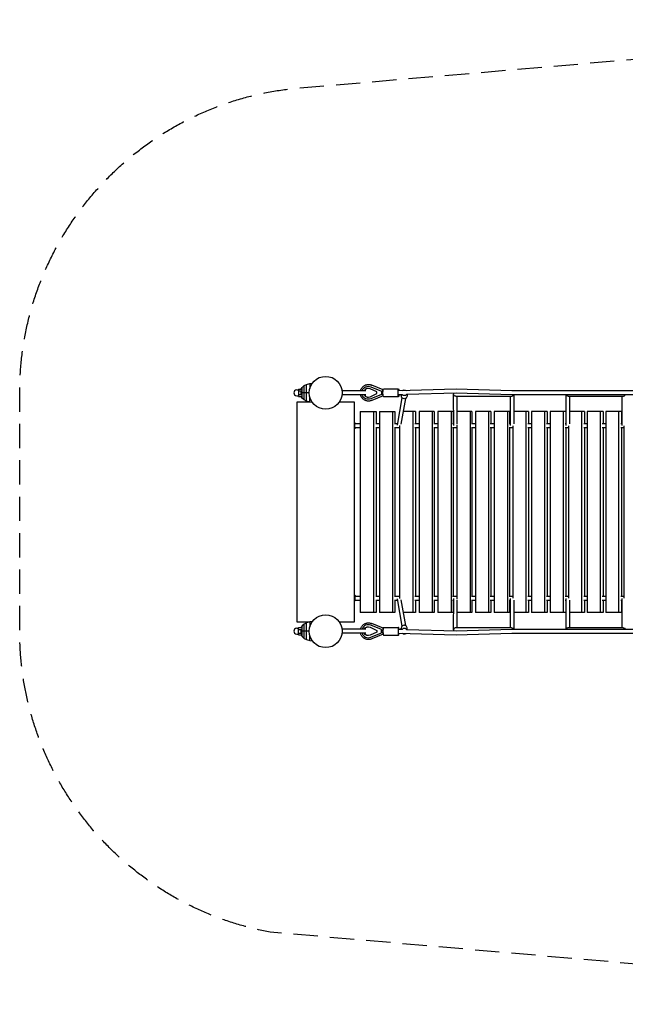
# Model space of a CAD drawing. Units: millimetres. Extents: x -7684 to 7684, y -2574 to 2574.
# Drawn here: x -7684 to -4517, y -2574 to 2574 of the extents above; entities that cross this region are included whole.
import ezdxf

# ---------------------------------------------------------------- set-up
doc = ezdxf.new("R2010")
doc.units = ezdxf.units.MM
doc.header["$LTSCALE"] = 20
doc.linetypes.add('HIDDEN', pattern=[9.525, 6.35, -3.175])
doc.layers.add('2d', color=230, linetype='Continuous')
doc.layers.add('AS-Safetyzone', color=5, linetype='HIDDEN')

msp = doc.modelspace()

# ---------------------------------------------------------------- linework, layer by layer
at = {"layer": '2d'}
for p, q in [((-6184.4, 666.8), (-6167.3, 671.8)), ((-6167.3, 671.8), (-6154.3, 673)), ((-6167.3, 671.8), (-6167.3, 645.2)), ((-6235.4, 638.6), (-6226.3, 638.6)), ((-6226.3, 642.5), (-6226.3, 603.9)), ((-6226.3, 642.5), (-6209.1, 642.5)), ((-6226.3, 632.9), (-6210.1, 632.9)), ((-6170.1, 623.2), (-6215.4, 623.2)), ((-6212.9, 642.5), (-6212.1, 644.2)), ((-6212.1, 644.2), (-6207, 651.1)), ((-6212.1, 644.2), (-6212.1, 642.5)), ((-6212.1, 616.3), (-6212.1, 630.2)), ((-6209.1, 642.5), (-6209.1, 638.4)), ((-6207, 651.1), (-6195.7, 660.8)), ((-6207, 595.3), (-6207, 651.1)), ((-6195.7, 660.8), (-6184.4, 666.8)), ((-6195.7, 585.7), (-6195.7, 660.8)), ((-6184.4, 579.7), (-6184.4, 666.8)), ((-5874.3, 633.2), (-5998.7, 633.2)), ((-5861.4, 657.2), (-5861.4, 657.2)), ((-5816.1, 627.6), (-5851.8, 644.2)), ((-5851.8, 602.3), (-5816.1, 618.8)), ((-5848, 654.4), (-5792.8, 631.2)), ((-5783.8, 638.2), (-5843.1, 663.2)), ((-5816.1, 618.8), (-5816.1, 627.6)), ((-5792.8, 631.2), (-5792.7, 631.2)), ((-5792.8, 631.2), (-5792.8, 615.2)), ((-5784.4, 623.2), (-5792.5, 623.2)), ((-5783.7, 638.2), (-5783.8, 638.2)), ((-5782.4, 643.2), (-5702.8, 643.2)), ((-5401.1, 641.6), (-5702.8, 633.7)), ((-5401.1, 620.6), (-5661, 613.8)), ((-5110.2, 633.7), (-5401.1, 641.6)), ((-5110.5, 612.7), (-5401.1, 620.6)), ((-2587.2, 633.7), (-5110.2, 633.7)), ((-6235.4, 607.9), (-6226.3, 607.9)), ((-6234.1, 575), (-6234.1, -575)), ((-6168.7, 575), (-6234.1, 575)), ((-6226.3, 613.6), (-6210.1, 613.6)), ((-6226.3, 603.9), (-6209.1, 603.9)), ((-6212.1, 602.2), (-6212.9, 603.9)), ((-6212.1, 602.2), (-6212.1, 603.9)), ((-6207, 595.3), (-6212.1, 602.2)), ((-6209.1, 608.1), (-6209.1, 603.9)), ((-6195.7, 585.7), (-6207, 595.3)), ((-6184.4, 579.7), (-6195.7, 585.7)), ((-6167.3, 574.6), (-6184.4, 579.7)), ((-6167.3, 574.6), (-6167.3, 601.3)), ((-6154.3, 573.4), (-6167.3, 574.6)), ((-5934.1, 575), (-6012.9, 575)), ((-5874.3, 613.2), (-5998.7, 613.2)), ((-5934.1, -575), (-5934.1, 575)), ((-5861.4, 589.2), (-5861.4, 589.2)), ((-5792.8, 615.2), (-5848, 592)), ((-5783.8, 608.2), (-5843.1, 583.3)), ((-5792.8, 615.2), (-5792.7, 615.2)), ((-5783.7, 608.2), (-5783.8, 608.2)), ((-5782.4, 603.2), (-5702.8, 603.2)), ((-5684.9, 597.5), (-5710.9, 453.5)), ((-5684.4, 613.2), (-5702.5, 612.7)), ((-5666.2, 594.2), (-5690.4, 459.8)), ((-5688.2, 613.1), (-5688.5, 607.8)), ((-5658.1, 613.9), (-5658.5, 606.3)), ((-5414.7, 451.6), (-5415.3, 616.7)), ((-5404.2, 605.6), (-5112.7, 605.6)), ((-5395.7, 459.9), (-5396.3, 605.6)), ((-5119.8, 605.6), (-5118.9, 451.7)), ((-2587.2, 612.7), (-5110.5, 612.7)), ((-5100.8, 612.7), (-5100, 460.2)), ((-4826.5, 451.6), (-4826.4, 612.7)), ((-4815.4, 605.6), (-4528.5, 605.6)), ((-4807.5, 460.4), (-4807.4, 605.6)), ((-4535.4, 605.6), (-4535.5, 451.5)), ((-5902.8, 524.8), (-5902.8, -525.2)), ((-5902.8, 524.8), (-5819.9, 524.8)), ((-5833.6, 524.8), (-5833.6, -525.2)), ((-5819.9, 524.8), (-5819.9, 461)), ((-5802.8, 524.8), (-5802.8, -525.2)), ((-5802.8, 524.8), (-5721.5, 524.8)), ((-5733.7, 524.8), (-5733.7, -525.2)), ((-5721.5, 524.8), (-5721.5, 460.4)), ((-5615.1, 524.8), (-5678.7, 524.8)), ((-5628.4, 524.8), (-5628.4, -525.2)), ((-5615.1, 524.8), (-5615.1, 460.3)), ((-5595.7, 524.8), (-5595.7, -525.2)), ((-5516.4, 524.8), (-5595.7, 524.8)), ((-5526.8, 524.8), (-5526.8, -525.2)), ((-5516.4, 524.8), (-5516.4, 460.3)), ((-5496.7, 524.8), (-5496.7, -525.2)), ((-5417.5, 524.8), (-5496.7, 524.8)), ((-5427.7, 524.8), (-5427.7, -525.2)), ((-5417.5, 524.8), (-5417.5, 460.3)), ((-5318.9, 524.8), (-5396, 524.8)), ((-5329.1, 524.8), (-5329.1, -525.2)), ((-5318.9, 524.8), (-5318.9, 460.3)), ((-5300.5, 524.8), (-5300.5, -525.2)), ((-5220.3, 524.8), (-5300.5, 524.8)), ((-5231.7, 524.8), (-5231.7, -525.2)), ((-5220.3, 524.8), (-5220.3, 460.3)), ((-5202.5, 524.8), (-5202.5, -525.2)), ((-5121.9, 524.8), (-5202.5, 524.8)), ((-5133.9, 524.8), (-5133.9, -525.2)), ((-5121.9, 524.8), (-5121.9, 460.3)), ((-5023.6, 524.8), (-5100.4, 524.8)), ((-5037.2, 524.8), (-5037.2, -525.2)), ((-5023.6, 524.8), (-5023.6, 460.3)), ((-5007.6, 524.8), (-5007.6, -525.2)), ((-4925.8, 524.8), (-5007.6, 524.8)), ((-4939.5, 524.8), (-4939.5, -525.2)), ((-4925.8, 524.8), (-4925.8, 460.3)), ((-4909.9, 524.8), (-4909.9, -525.2)), ((-4828.1, 524.8), (-4909.9, 524.8)), ((-4841.7, 524.8), (-4841.7, -525.2)), ((-4828.1, 524.8), (-4828.1, 460.3)), ((-4730.5, 524.8), (-4807.5, 524.8)), ((-4745.8, 524.8), (-4745.8, -525.2)), ((-4730.5, 524.8), (-4730.5, 460.3)), ((-4716.6, 524.8), (-4716.6, -525.2)), ((-4633.6, 524.8), (-4716.6, 524.8)), ((-4648.9, 524.8), (-4648.9, -525.2)), ((-4633.6, 524.8), (-4633.6, 460.3)), ((-4619.7, 524.8), (-4619.7, -525.2)), ((-4536.7, 524.8), (-4619.7, 524.8)), ((-4552, 524.8), (-4552, -525.2)), ((-4536.7, 524.8), (-4536.7, 460.3)), ((-5934.1, 466.2), (-5930.8, 466.2)), ((-5934.1, 436.2), (-5930.8, 436.2)), ((-5902.8, 440.5), (-5930.8, 440.7)), ((-5902.8, 461.5), (-5930.7, 461.7)), ((-5802.8, 460.9), (-5822.2, 461)), ((-5802.8, 439.9), (-5822.2, 440)), ((-5819.9, 440), (-5819.9, -440)), ((-5709.6, 460.3), (-5723.8, 460.4)), ((-5702.6, 439.3), (-5723.8, 439.4)), ((-5721.5, 439.4), (-5721.5, -439.4)), ((-5697.2, 439.3), (-5702.6, 439.3)), ((-5697.2, 451.9), (-5697.2, -451.9)), ((-5595.7, 460.3), (-5618.1, 460.3)), ((-5595.7, 439.3), (-5618.1, 439.3)), ((-5615.1, 439.3), (-5615.1, -439.3)), ((-5496.7, 460.3), (-5519.2, 460.3)), ((-5496.7, 439.3), (-5519.2, 439.3)), ((-5516.4, 439.3), (-5516.4, -439.3)), ((-5414.7, 460.3), (-5420.2, 460.3)), ((-5398.1, 439.3), (-5420.2, 439.3)), ((-5417.5, 439.3), (-5417.5, -439.3)), ((-5398.1, 453.4), (-5398.1, -453.4)), ((-5300.5, 460.3), (-5321.7, 460.3)), ((-5300.5, 439.3), (-5321.7, 439.3)), ((-5318.9, 439.3), (-5318.9, -439.3)), ((-5202.5, 460.3), (-5223.4, 460.3)), ((-5202.5, 439.3), (-5223.4, 439.3)), ((-5220.3, 439.3), (-5220.3, -439.3)), ((-5119, 460.3), (-5125, 460.3)), ((-5105.4, 439.3), (-5125, 439.3)), ((-5121.9, 439.3), (-5121.9, -439.3)), ((-5105.4, 451.1), (-5105.4, -451.1)), ((-5007.6, 460.3), (-5027.1, 460.3)), ((-5007.6, 439.3), (-5027.1, 439.3)), ((-5023.6, 439.3), (-5023.6, -439.3)), ((-4909.9, 460.3), (-4929.2, 460.3)), ((-4909.9, 439.3), (-4929.2, 439.3)), ((-4925.8, 439.3), (-4925.8, -439.3)), ((-4826.5, 460.3), (-4831.3, 460.3)), ((-4813.5, 439.3), (-4831.3, 439.3)), ((-4828.1, 439.3), (-4828.1, -439.3)), ((-4813.5, 451), (-4813.5, -451)), ((-4716.6, 460.3), (-4734.3, 460.3)), ((-4716.6, 439.3), (-4734.3, 439.3)), ((-4730.5, 439.3), (-4730.5, -439.3)), ((-4619.7, 460.3), (-4637.4, 460.3)), ((-4619.7, 439.3), (-4637.4, 439.3)), ((-4633.6, 439.3), (-4633.6, -439.3)), ((-4535.5, 460.3), (-4540.6, 460.3)), ((-4524, 439.3), (-4540.6, 439.3)), ((-4536.7, 439.3), (-4536.7, -439.3)), ((-4524, 450.3), (-4524, -450.3)), ((-5934.1, -433.8), (-5930.8, -433.8)), ((-5930.8, -440.7), (-5902.8, -440.5)), ((-5930.7, -461.7), (-5902.8, -461.5)), ((-5822.2, -440), (-5802.8, -439.9)), ((-5822.2, -461), (-5802.8, -460.9)), ((-5819.9, -461), (-5819.9, -525.2)), ((-5723.8, -439.4), (-5702.6, -439.3)), ((-5723.8, -460.4), (-5709.6, -460.3)), ((-5721.5, -460.4), (-5721.5, -525.2)), ((-5710.9, -453.5), (-5684.9, -597.5)), ((-5702.6, -439.3), (-5697.2, -439.3)), ((-5690.4, -459.8), (-5666.2, -594.2)), ((-5618.1, -439.3), (-5595.7, -439.3)), ((-5618.1, -460.3), (-5595.7, -460.3)), ((-5615.1, -460.3), (-5615.1, -525.2)), ((-5519.2, -439.3), (-5496.7, -439.3)), ((-5519.2, -460.3), (-5496.7, -460.3)), ((-5516.4, -460.3), (-5516.4, -525.2)), ((-5420.2, -439.3), (-5398.1, -439.3)), ((-5420.2, -460.3), (-5414.7, -460.3)), ((-5417.5, -460.3), (-5417.5, -525.2)), ((-5415.3, -616.7), (-5414.7, -451.6)), ((-5396.3, -605.6), (-5395.7, -459.9)), ((-5321.7, -439.3), (-5300.5, -439.3)), ((-5321.7, -460.3), (-5300.5, -460.3)), ((-5318.9, -460.3), (-5318.9, -525.2)), ((-5223.4, -439.3), (-5202.5, -439.3)), ((-5223.4, -460.3), (-5202.5, -460.3)), ((-5220.3, -460.3), (-5220.3, -525.2)), ((-5125, -439.3), (-5105.4, -439.3)), ((-5125, -460.3), (-5119, -460.3)), ((-5121.9, -460.3), (-5121.9, -525.2)), ((-5118.9, -451.7), (-5119.8, -605.6)), ((-5100, -460.2), (-5100.8, -612.7)), ((-5027.1, -439.3), (-5007.6, -439.3)), ((-5027.1, -460.3), (-5007.6, -460.3)), ((-5023.6, -460.3), (-5023.6, -525.2)), ((-4929.2, -439.3), (-4909.9, -439.3)), ((-4929.2, -460.3), (-4909.9, -460.3)), ((-4925.8, -460.3), (-4925.8, -525.2)), ((-4831.3, -439.3), (-4813.5, -439.3)), ((-4831.3, -460.3), (-4826.5, -460.3)), ((-4828.1, -460.3), (-4828.1, -525.2)), ((-4826.4, -612.7), (-4826.5, -451.6)), ((-4807.4, -605.6), (-4807.5, -460.4)), ((-4734.3, -439.3), (-4716.6, -439.3)), ((-4734.3, -460.3), (-4716.6, -460.3)), ((-4730.5, -460.3), (-4730.5, -525.2)), ((-4637.4, -439.3), (-4619.7, -439.3)), ((-4637.4, -460.3), (-4619.7, -460.3)), ((-4633.6, -460.3), (-4633.6, -525.2)), ((-4540.6, -439.3), (-4524, -439.3)), ((-4540.6, -460.3), (-4535.5, -460.3)), ((-4536.7, -460.3), (-4536.7, -525.2)), ((-4535.5, -451.5), (-4535.4, -605.6)), ((-5934.1, -463.8), (-5930.8, -463.8)), ((-5819.9, -525.2), (-5902.8, -525.2)), ((-5721.5, -525.2), (-5802.8, -525.2)), ((-5615.1, -525.2), (-5678.6, -525.2)), ((-5516.4, -525.2), (-5595.7, -525.2)), ((-5417.5, -525.2), (-5496.7, -525.2)), ((-5318.9, -525.2), (-5396, -525.2)), ((-5220.3, -525.2), (-5300.5, -525.2)), ((-5121.9, -525.2), (-5202.5, -525.2)), ((-5023.6, -525.2), (-5100.4, -525.2)), ((-4925.8, -525.2), (-5007.6, -525.2)), ((-4828.1, -525.2), (-4909.9, -525.2)), ((-4730.5, -525.2), (-4807.5, -525.2)), ((-4633.6, -525.2), (-4716.6, -525.2)), ((-4536.7, -525.2), (-4619.7, -525.2)), ((-6235.4, -607.9), (-6226.3, -607.9)), ((-6234.1, -575), (-6168.7, -575)), ((-6226.3, -642.5), (-6226.3, -603.9)), ((-6226.3, -603.9), (-6209.1, -603.9)), ((-6226.3, -613.6), (-6210.1, -613.6)), ((-6212.1, -602.2), (-6212.9, -603.9)), ((-6207, -595.3), (-6212.1, -602.2)), ((-6212.1, -602.2), (-6212.1, -603.9)), ((-6212.1, -630.2), (-6212.1, -616.3)), ((-6209.1, -608.1), (-6209.1, -603.9)), ((-6195.7, -585.7), (-6207, -595.3)), ((-6207, -651.1), (-6207, -595.3)), ((-6184.4, -579.7), (-6195.7, -585.7)), ((-6195.7, -660.8), (-6195.7, -585.7)), ((-6167.3, -574.6), (-6184.4, -579.7)), ((-6184.4, -666.8), (-6184.4, -579.7)), ((-6154.3, -573.4), (-6167.3, -574.6)), ((-6167.3, -574.6), (-6167.3, -601.3)), ((-6012.9, -575), (-5934.1, -575)), ((-5874.3, -613.2), (-5998.7, -613.2)), ((-5861.4, -589.2), (-5861.4, -589.2)), ((-5851.8, -602.3), (-5816.1, -618.8)), ((-5792.8, -615.2), (-5848, -592)), ((-5783.8, -608.2), (-5843.1, -583.3)), ((-5792.8, -615.2), (-5792.7, -615.2)), ((-5792.8, -631.2), (-5792.8, -615.2)), ((-5783.7, -608.2), (-5783.8, -608.2)), ((-5782.4, -603.2), (-5702.8, -603.2)), ((-5702.5, -612.7), (-5684.4, -613.2)), ((-5688.2, -613.1), (-5688.5, -607.8)), ((-5661, -613.8), (-5401.1, -620.6)), ((-5658.1, -613.9), (-5658.5, -606.3)), ((-5112.7, -605.6), (-5404.2, -605.6)), ((-5401.1, -620.6), (-5110.5, -612.7)), ((-5110.5, -612.7), (-2587.2, -612.7)), ((-4528.5, -605.6), (-4815.4, -605.6)), ((-6235.4, -638.6), (-6226.3, -638.6)), ((-6226.3, -632.9), (-6210.1, -632.9)), ((-6226.3, -642.5), (-6209.1, -642.5)), ((-6170.1, -623.2), (-6215.4, -623.2)), ((-6212.9, -642.5), (-6212.1, -644.2)), ((-6212.1, -644.2), (-6212.1, -642.5)), ((-6212.1, -644.2), (-6207, -651.1)), ((-6209.1, -642.5), (-6209.1, -638.4)), ((-6207, -651.1), (-6195.7, -660.8)), ((-6195.7, -660.8), (-6184.4, -666.8)), ((-6184.4, -666.8), (-6167.3, -671.8)), ((-6167.3, -671.8), (-6167.3, -645.2)), ((-5874.3, -633.2), (-5998.7, -633.2)), ((-5861.4, -657.2), (-5861.4, -657.2)), ((-5816.1, -627.6), (-5851.8, -644.2)), ((-5848, -654.4), (-5792.8, -631.2)), ((-5783.8, -638.2), (-5843.1, -663.2)), ((-5816.1, -618.8), (-5816.1, -627.6)), ((-5792.8, -631.2), (-5792.7, -631.2)), ((-5784.4, -623.2), (-5792.5, -623.2)), ((-5783.7, -638.2), (-5783.8, -638.2)), ((-5782.4, -643.2), (-5702.8, -643.2)), ((-5702.8, -633.7), (-5401.1, -641.6)), ((-5401.1, -641.6), (-5110.2, -633.7)), ((-5110.2, -633.7), (-2587.2, -633.7)), ((-6167.3, -671.8), (-6154.3, -673))]:
    msp.add_line(p, q, dxfattribs=at)
for centre in [(-6084.1, 623.2), (-6084.1, -623.2)]:
    msp.add_circle(centre, 86, dxfattribs=at)
for centre in [(-6235.4, 623.2), (-6235.4, -623.2)]:
    msp.add_arc(centre, 15.3, 90, 270, dxfattribs=at)
at = {"layer": '2d', "extrusion": (0, 0, -1)}
for centre, major_axis, ratio, start_param, end_param in [((-5861.4, 623.2), (0, 34), 0.994625, -1.27227, 0.407968), ((-5785.9, 627.7), (-2.1, -10.5), 0.099541, 1.550727, 3.121524), ((-5785.9, 618.7), (2.1, -10.5), 0.099541, 0.020069, 1.590865), ((-5782.4, 623.2), (0, -20), 0.103547, 0, 3.141593), ((-5702.8, 623.2), (0, -20), 0.103547, -1.020583, 3.141593), ((-5702.8, 623.2), (0, 20), 0.103547, 0, 1.015161), ((-5672.7, 623.2), (15, -0.8), 0.979275, -2.34557, -0.956676), ((-5405.8, 615.1), (7.29, -7.26), 0.839855, 0.909711, 2.843324), ((-5861.4, 623.2), (0, -34), 0.994625, -0.407968, 1.27227), ((-5702.8, 623.2), (0.3, -10.5), 0.130576, 0, 0.764068), ((-5673.5, 607), (15, -0.8), 0.979275, 0, 3.141593), ((-5672.7, 623.2), (-15, 0.8), 0.979275, -2.501378, -0.737392), ((-5405.8, 615.1), (7.29, -7.26), 0.839855, 0.700419, 0.909711), ((-4816.9, 615.1), (7.24, -7.25), 0.847904, 0.919178, 2.018514), ((-4816.9, 615.1), (7.24, -7.25), 0.847904, 0.703064, 0.919178), ((-5930.8, 451.2), (0, -15), 0.16426, 0, 3.93797), ((-5930.8, 451.2), (0.1, 10.5), 0.152548, -2.674629, 0), ((-5930.8, 451.2), (0, -15), 0.16426, -0.794385, 0), ((-5930.8, -448.8), (0, -15), 0.16426, 0, 4.133667), ((-5930.8, -448.8), (0, -15), 0.16426, -0.548349, 0), ((-5702.6, -449.8), (0, 10.5), 0.161619, -0.00049, 0.00049), ((-5861.4, -623.2), (0, 23.1), 0.994625, -1.122756, 0.431647), ((-5861.1, -623.2), (0, 23.1), 0.994625, -1.122756, -0.007047), ((-5110.4, -615.1), (-7.47, 7.51), 0.778841, 0.658986, 0.870308), ((-5110.4, -615.1), (-7.47, 7.51), 0.778841, 0.870308, 1.974436), ((-5110.4, -623.2), (-0.1, 10.5), 0.194339, -0.00264, 0.00264), ((-4525.9, -615.1), (-7.56, 7.56), 0.760936, 0.650638, 0.868283), ((-4525.9, -615.1), (-7.56, 7.56), 0.760936, 0.868283, 1.966088), ((-5861.4, -623.2), (0, -23.1), 0.994625, -0.431647, 1.122756), ((-5861.1, -623.2), (0, -23.1), 0.994625, 0.007047, 1.122756), ((-5401.1, -631.1), (0, -10.5), 0.156281, -0.00417, 0.00417)]:
    msp.add_ellipse(centre, major_axis=major_axis, ratio=ratio, start_param=start_param, end_param=end_param, dxfattribs=at)
at = {"layer": '2d'}
for centre, major_axis, ratio, start_param, end_param in [((-5861.4, 623.2), (0, 23.1), 0.994625, -0.431647, 1.122756), ((-5861.1, 623.2), (0, 23.1), 0.994625, 0.007047, 1.122756), ((-5401.1, 631.1), (0, 10.5), 0.156281, -0.00417, 0.00417), ((-5861.4, 623.2), (0, -23.1), 0.994625, -1.122756, 0.431647), ((-5861.1, 623.2), (0, -23.1), 0.994625, -1.122756, -0.007047), ((-5110.4, 615.1), (-7.47, -7.51), 0.778841, 0.658986, 0.870308), ((-5110.4, 615.1), (-7.47, -7.51), 0.778841, 0.870308, 1.974436), ((-5110.4, 623.2), (-0.1, -10.5), 0.194339, -0.00264, 0.00264), ((-4525.9, 615.1), (-7.56, -7.56), 0.760936, 0.650638, 0.868283), ((-4525.9, 615.1), (-7.56, -7.56), 0.760936, 0.868283, 1.966088), ((-5702.6, 449.8), (0, -10.5), 0.161619, -0.00049, 0.00049), ((-5930.8, -451.2), (0.1, -10.5), 0.152548, -2.674629, 0), ((-5861.4, -623.2), (0, 34), 0.994625, -0.407968, 1.27227), ((-5785.9, -618.7), (2.1, 10.5), 0.099541, 0.020069, 1.590865), ((-5782.4, -623.2), (0, 20), 0.103547, 0, 3.141593), ((-5702.8, -623.2), (0, 20), 0.103547, -1.020583, 3.141593), ((-5702.8, -623.2), (0.3, 10.5), 0.130576, 0, 0.764068), ((-5673.5, -607), (15, 0.8), 0.979275, 0, 3.141593), ((-5672.7, -623.2), (-15, -0.8), 0.979275, -2.501378, -0.737392), ((-5405.8, -615.1), (7.29, 7.26), 0.839855, 0.909711, 2.843324), ((-5405.8, -615.1), (7.29, 7.26), 0.839855, 0.700419, 0.909711), ((-4816.9, -615.1), (7.24, 7.25), 0.847904, 0.919178, 2.018514), ((-4816.9, -615.1), (7.24, 7.25), 0.847904, 0.703064, 0.919178), ((-5861.4, -623.2), (0, -34), 0.994625, -1.27227, 0.407968), ((-5785.9, -627.7), (-2.1, 10.5), 0.099541, 1.550727, 3.121524), ((-5702.8, -623.2), (0, -20), 0.103547, 0, 1.015161), ((-5672.7, -623.2), (15, 0.8), 0.979275, -2.34557, -0.956676)]:
    msp.add_ellipse(centre, major_axis=major_axis, ratio=ratio, start_param=start_param, end_param=end_param, dxfattribs=at)
for points, knots in [([(-5902.4, 633.2), (-5902.3, 633.8), (-5902.2, 634.3), (-5901.5, 636.8), (-5900.8, 638.7), (-5899.3, 642.3), (-5898.4, 644), (-5896.4, 647.4), (-5895.2, 649), (-5892.8, 652.1), (-5891.4, 653.5), (-5888.6, 656.2), (-5887, 657.5), (-5883.9, 659.8), (-5882.2, 660.8), (-5878.7, 662.6), (-5876.9, 663.4), (-5873.2, 664.8), (-5871.3, 665.3), (-5867.5, 666.2), (-5865.6, 666.4), (-5861.7, 666.7), (-5859.7, 666.8), (-5855.8, 666.5), (-5853.8, 666.3), (-5850, 665.5), (-5848.1, 665), (-5845.2, 664), (-5844.1, 663.6), (-5843.1, 663.2)], [10.081943, 10.081943, 10.081943, 10.081943, 11.815411, 11.815411, 17.718239, 17.718239, 23.620473, 23.620473, 29.521869, 29.521869, 35.422236, 35.422236, 41.321461, 41.321461, 47.219509, 47.219509, 53.116434, 53.116434, 59.012373, 59.012373, 64.907541, 64.907541, 70.80221, 70.80221, 76.696693, 76.696693, 82.591315, 82.591315, 85.926724, 85.926724, 85.926724, 85.926724]), ([(-5843.1, 583.3), (-5844.9, 582.5), (-5846.8, 581.8), (-5850.6, 580.8), (-5852.5, 580.4), (-5856.4, 579.9), (-5858.3, 579.7), (-5862.2, 579.7), (-5864.2, 579.9), (-5868.1, 580.4), (-5870, 580.8), (-5873.8, 581.8), (-5875.6, 582.5), (-5879.2, 584.1), (-5881, 585), (-5884.3, 587), (-5886, 588.1), (-5889, 590.6), (-5890.5, 591.9), (-5893.1, 594.8), (-5894.4, 596.3), (-5896.7, 599.5), (-5897.7, 601.2), (-5899.5, 604.7), (-5900.3, 606.5), (-5901.6, 609.9), (-5902.1, 611.6), (-5902.4, 613.2)], [0.000512, 0.000512, 0.000512, 0.000512, 5.905003, 5.905003, 11.800447, 11.800447, 17.681423, 17.681423, 23.575989, 23.575989, 29.47051, 29.47051, 35.365354, 35.365354, 41.260818, 41.260818, 47.157152, 47.157152, 53.054539, 53.054539, 58.953082, 58.953082, 64.852797, 64.852797, 70.753616, 70.753616, 75.842811, 75.842811, 75.842811, 75.842811]), ([(-5902.4, -613.2), (-5902.3, -612.7), (-5902.2, -612.1), (-5901.5, -609.7), (-5900.8, -607.8), (-5899.3, -604.2), (-5898.4, -602.4), (-5896.4, -599), (-5895.2, -597.4), (-5892.8, -594.4), (-5891.4, -592.9), (-5888.6, -590.2), (-5887, -589), (-5883.9, -586.7), (-5882.2, -585.6), (-5878.7, -583.8), (-5876.9, -583), (-5873.2, -581.7), (-5871.3, -581.1), (-5867.5, -580.3), (-5865.6, -580), (-5862.5, -579.8), (-5861.4, -579.7), (-5858.3, -579.7), (-5856.4, -579.9), (-5852.5, -580.4), (-5850.5, -580.8), (-5846.8, -581.8), (-5844.9, -582.5), (-5843.1, -583.3)], [10.081943, 10.081943, 10.081943, 10.081943, 11.815411, 11.815411, 17.718239, 17.718239, 23.620473, 23.620473, 29.521869, 29.521869, 35.422236, 35.422236, 41.321461, 41.321461, 47.219509, 47.219509, 53.116434, 53.116434, 59.012373, 59.012373, 64.907541, 64.907541, 68.245818, 68.245818, 74.146512, 74.146512, 80.041015, 80.041015, 85.926729, 85.926729, 85.926729, 85.926729]), ([(-5843.1, -663.2), (-5844.9, -663.9), (-5846.8, -664.6), (-5850.6, -665.7), (-5852.5, -666.1), (-5856.4, -666.6), (-5858.3, -666.7), (-5862.3, -666.7), (-5864.2, -666.6), (-5868.1, -666.1), (-5870, -665.7), (-5873.8, -664.6), (-5875.7, -663.9), (-5879.3, -662.4), (-5881, -661.5), (-5884.4, -659.4), (-5886, -658.3), (-5889, -655.8), (-5890.5, -654.5), (-5893.1, -651.6), (-5894.4, -650.1), (-5896.7, -646.9), (-5897.7, -645.2), (-5899.5, -641.7), (-5900.3, -639.9), (-5901.6, -636.5), (-5902.1, -634.9), (-5902.4, -633.2)], [0.000512, 0.000512, 0.000512, 0.000512, 5.905003, 5.905003, 11.800447, 11.800447, 17.695295, 17.695295, 23.589818, 23.589818, 29.48434, 29.48434, 35.379185, 35.379185, 41.27465, 41.27465, 47.170987, 47.170987, 53.068377, 53.068377, 58.966922, 58.966922, 64.86664, 64.86664, 70.767461, 70.767461, 75.842786, 75.842786, 75.842786, 75.842786])]:
    msp.add_open_spline(points, degree=3, knots=knots, dxfattribs=at)
at = {"layer": 'AS-Safetyzone', "flags": 128}
msp.add_lwpolyline([(7684.1, 623.2), (7684.1, -630.2, -0.385582), (6248.7, -2214.7), (2245.2, -2558.7), (2000, -2574.2), (-2004.4, -2574.2), (-2257.6, -2556.4), (-6374.3, -2196.7, -0.361764), (-7684.1, -623.2), (-7684.1, 623.2, -0.385528), (-6242.2, 2215.4), (-2311.2, 2553.2), (-2001, 2574.2), (2000, 2574.2), (2245.2, 2558.7), (6280.4, 2211.1, -0.378642)], format="xyb", close=True, dxfattribs=at)

doc.saveas('drawing.dxf')
